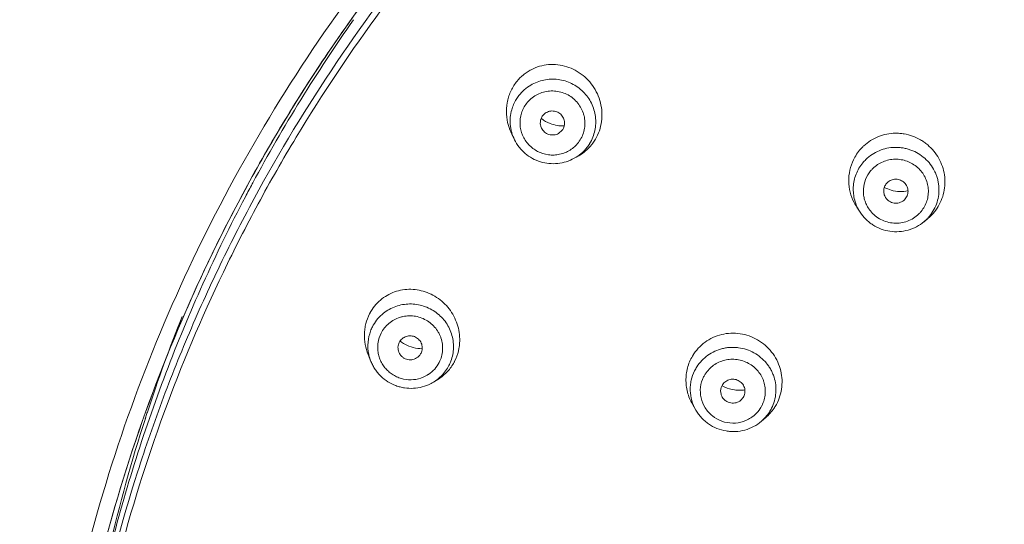
# Model space of a CAD drawing. Units: inches. Extents: x 72 to 17574, y -736 to 1009.
# Drawn here: x 17351 to 17379, y 700 to 714 of the extents above; entities that cross this region are included whole.
import ezdxf

# ---------------------------------------------------------------- set-up
doc = ezdxf.new("R2010")
doc.units = ezdxf.units.IN
doc.header["$MEASUREMENT"] = 0
for name, color, linetype in [('MANIFOLD_SOLID_BREP_53588', 7, 'Continuous'), ('MIANBAN-HSGY-38DAL4_3', 7, 'Continuous'), ('TPR-HSGY-3FHW_2', 7, 'Continuous'), ('XIABENTI-HSGY-873OAD_10', 7, 'Continuous')]:
    doc.layers.add(name, color=color, linetype=linetype)
doc.styles.get("Standard").update_dxf_attribs({"font": 'helr45w.ttf'})
doc.dimstyles.get("Standard").update_dxf_attribs({"dimscale": 5, "dimtxt": 2.5, "dimasz": 1, "dimexe": 1, "dimexo": 1, "dimgap": 1, "dimtad": 2, "dimtih": 1, "dimtoh": 1, "dimdec": 0, "dimzin": 0, "dimdsep": 46, "dimtxsty": 'Standard', "dimblk": 'DOT', "dimcen": 1, "dimclrd": 1, "dimclre": 1, "dimclrt": 1, "dimadec": 0, "dimazin": 0, "dimtfac": 1, "dimtdec": 0, "dimtofl": 0, "dimtmove": 0, "dimatfit": 3, "dimfxl": 0, "dimtolj": 1, "dimtzin": 0, "dimarcsym": 0})

# ---------------------------------------------------------------- blocks, each defined once
blk = doc.blocks.new('_Dot')
at = {"color": 0, "linetype": 'ByBlock', "lineweight": -2}
blk.add_line((-0.5, 0), (-1, 0), dxfattribs=at)
at = {"color": 0, "linetype": 'ByBlock', "const_width": 0.5}
blk.add_lwpolyline([(-0.25, 0, 1), (0.25, 0, 1)], format="xyb", close=True, dxfattribs=at)
blk = doc.blocks.new('*D45')
at = {"color": 1, "lineweight": -2}
for p, q in [((17341.904, 691.41), (17341.904, 785.021)), ((17458.224, 691.41), (17458.224, 785.021)), ((17346.904, 780.021), (17453.224, 780.021))]:
    blk.add_line(p, q, dxfattribs=at)
at = {"layer": 'Defpoints', "color": 0}
for p in [(17458.224, 780.021), (17341.904, 686.41), (17458.224, 686.41)]:
    blk.add_point(p, dxfattribs=at)
at = {"color": 1, "lineweight": -2, "xscale": 5, "yscale": 5, "zscale": 5, "rotation": 180}
blk.add_blockref('_Dot', (17341.904, 780.021), dxfattribs=at)
at = {"color": 1, "lineweight": -2, "xscale": 5, "yscale": 5, "zscale": 5}
blk.add_blockref('_Dot', (17458.224, 780.021), dxfattribs=at)
at = {"color": 1, "insert": (17400.064, 791.436), "char_height": 12.5, "attachment_point": 5}
blk.add_mtext('\\A1;116', dxfattribs=at)

msp = doc.modelspace()

# ---------------------------------------------------------------- linework, layer by layer
at = {"layer": 'MANIFOLD_SOLID_BREP_53588', "linetype": 'Continuous', "lineweight": 13}
for p, q in [((17354.772, 702.73), (17354.763, 702.701)), ((17354.77, 702.702), (17354.785, 702.748))]:
    msp.add_line(p, q, dxfattribs=at)
for centre, radius, start, end in [((17398.284, 688.653), 45.726, 158.2025, 161.8697), ((17398.266, 688.659), 45.707, 161.8699, 162.0456), ((17398.245, 688.665), 45.685, 162.1052, 166.9764)]:
    msp.add_arc(centre, radius, start, end, dxfattribs=at)
for points, knots in [([(17400.064, 745.466), (17398.111, 745.46), (17395.18, 745.405), (17391.767, 745.199), (17389.821, 745.032), (17387.879, 744.831), (17385.46, 744.51), (17383.058, 744.087), (17381.15, 743.685), (17379.254, 743.24), (17377.375, 742.73), (17375.516, 742.16), (17373.671, 741.55), (17371.395, 740.713), (17369.161, 739.772), (17367.406, 738.954), (17365.677, 738.093), (17363.562, 736.931), (17361.118, 735.388), (17358.788, 733.69), (17356.96, 732.138), (17355.581, 730.811), (17354.589, 729.778), (17353.639, 728.708), (17352.429, 727.236), (17351.023, 725.316), (17348.992, 722.102), (17347.276, 718.705), (17345.858, 715.187), (17344.936, 712.498), (17344.152, 709.768), (17343.281, 706.084), (17342.658, 702.344), (17342.255, 698.575), (17342.052, 695.735), (17341.936, 692.885), (17341.911, 690.982), (17341.91, 690.03)], [0, 0, 0, 0, 0.063595, 0.095392, 0.111291, 0.127185, 0.158962, 0.190715, 0.206579, 0.222433, 0.254109, 0.269934, 0.28575, 0.317344, 0.348884, 0.364633, 0.380368, 0.411783, 0.443125, 0.474396, 0.505572, 0.52113, 0.536671, 0.552195, 0.567705, 0.598685, 0.629627, 0.691392, 0.722246, 0.753075, 0.783883, 0.814682, 0.876301, 0.907157, 0.938054, 0.968997, 1, 1, 1, 1]), ([(17400.064, 744.378), (17398.173, 744.377), (17395.335, 744.324), (17391.559, 744.107), (17388.735, 743.858), (17386.39, 743.567), (17384.524, 743.279), (17382.666, 742.951), (17380.36, 742.466), (17377.623, 741.767), (17375.371, 741.088), (17373.591, 740.487), (17370.948, 739.53), (17367.93, 738.239), (17364.618, 736.499), (17362.221, 735.055), (17359.927, 733.462), (17358.116, 732.004), (17356.743, 730.757), (17355.423, 729.459), (17353.87, 727.745), (17352.165, 725.558), (17350.617, 723.262), (17349.22, 720.873), (17347.555, 717.589), (17346.167, 714.173), (17345.047, 710.672), (17344.334, 708.009), (17343.744, 705.317), (17343.27, 702.602), (17342.906, 699.868), (17342.644, 697.12), (17342.476, 694.362), (17342.418, 692.521), (17342.401, 691.599)], [0, 0, 0, 0, 0.063541, 0.095308, 0.127063, 0.158801, 0.174661, 0.190511, 0.222183, 0.253812, 0.285394, 0.30117, 0.316934, 0.379845, 0.411235, 0.442558, 0.47382, 0.505007, 0.520575, 0.536129, 0.567194, 0.598216, 0.629209, 0.660174, 0.691113, 0.752886, 0.783754, 0.814609, 0.845459, 0.876315, 0.907192, 0.938101, 0.969041, 1, 1, 1, 1]), ([(17343.27, 700.453), (17343.47, 702.086), (17343.982, 705.338), (17345.123, 710.143), (17346.673, 714.836), (17348.327, 718.614), (17349.879, 721.524), (17351.162, 723.643), (17352.57, 725.683), (17353.849, 727.307), (17354.936, 728.554), (17355.783, 729.462), (17356.662, 730.341), (17357.878, 731.47), (17359.474, 732.8), (17361.494, 734.267), (17363.602, 735.613), (17365.786, 736.841), (17368.032, 737.959), (17370.332, 738.974), (17372.677, 739.889), (17375.06, 740.709), (17377.476, 741.438), (17379.922, 742.074), (17382.393, 742.616), (17384.887, 743.059), (17387.398, 743.41), (17389.921, 743.676), (17392.452, 743.867), (17394.987, 743.992), (17397.525, 744.062), (17399.218, 744.077), (17400.064, 744.076)], [0, 0, 0, 0, 0.061674, 0.123325, 0.185011, 0.246772, 0.277697, 0.308643, 0.339609, 0.370599, 0.386108, 0.401628, 0.41716, 0.432704, 0.463832, 0.495019, 0.526266, 0.557569, 0.588925, 0.620331, 0.651785, 0.683283, 0.714823, 0.746405, 0.778025, 0.809682, 0.841368, 0.873075, 0.904796, 0.936527, 0.968263, 1, 1, 1, 1])]:
    msp.add_open_spline(points, degree=3, knots=knots, dxfattribs=at)
at = {"layer": 'MIANBAN-HSGY-38DAL4_3', "linetype": 'Continuous', "lineweight": 13}
msp.add_line((17357.857, 709.469), (17357.843, 709.443), dxfattribs=at)
for centre, radius, start, end in [((17398.792, 687.43), 46.491, 144.9037, 151.7024), ((17398.567, 687.555), 46.234, 151.7431, 152.2645)]:
    msp.add_arc(centre, radius, start, end, dxfattribs=at)
for points, knots in [([(17352.367, 687.73), (17352.375, 688.488), (17352.43, 690.004), (17352.626, 692.271), (17352.934, 694.526), (17353.495, 697.509), (17354.278, 700.448), (17355.276, 703.318), (17356.131, 705.434), (17357.091, 707.506), (17358.507, 710.205), (17360.528, 713.448), (17363.326, 717.087), (17366.473, 720.443), (17369.939, 723.483), (17373.065, 725.728), (17375.689, 727.34), (17377.717, 728.454), (17379.797, 729.47), (17382.636, 730.691), (17386.293, 731.961), (17390.057, 732.876), (17393.112, 733.391), (17396.189, 733.759), (17398.515, 733.87), (17400.064, 733.87)], [0, 0, 0, 0, 0.030907, 0.061819, 0.092738, 0.123667, 0.18555, 0.216529, 0.24753, 0.278555, 0.309607, 0.371779, 0.434075, 0.496505, 0.559068, 0.621763, 0.653166, 0.684599, 0.71606, 0.747546, 0.810569, 0.873661, 0.90524, 0.936834, 1, 1, 1, 1]), ([(17352.603, 689.998), (17352.694, 691.458), (17353.018, 694.37), (17353.922, 698.673), (17355.236, 702.874), (17356.663, 706.257), (17357.995, 708.874), (17359.453, 711.43), (17361.505, 714.493), (17363.841, 717.351), (17365.867, 719.501), (17367.997, 721.556), (17370.841, 723.937), (17373.9, 726.044), (17376.459, 727.554), (17378.432, 728.598), (17380.453, 729.549), (17383.207, 730.692), (17386.747, 731.881), (17390.384, 732.737), (17393.333, 733.219), (17396.303, 733.564), (17398.546, 733.669), (17400.041, 733.67)], [0, 0, 0, 0, 0.061791, 0.123622, 0.185517, 0.247494, 0.278529, 0.30959, 0.371783, 0.434099, 0.465314, 0.496562, 0.559137, 0.621838, 0.653241, 0.684673, 0.71613, 0.747613, 0.810624, 0.8737, 0.90527, 0.936855, 1, 1, 1, 1]), ([(17357.645, 709.072), (17356.783, 707.432), (17355.256, 704.048), (17353.871, 699.621), (17353.091, 696.005), (17352.672, 693.263), (17352.42, 690.502), (17352.364, 688.655), (17352.364, 687.731)], [0, 0, 0, 0, 0.250461, 0.500487, 0.625433, 0.750322, 0.875171, 1, 1, 1, 1])]:
    msp.add_open_spline(points, degree=3, knots=knots, dxfattribs=at)
at = {"layer": 'TPR-HSGY-3FHW_2', "linetype": 'Continuous', "lineweight": 13}
for p, q in [((17365.378, 710.71), (17365.297, 710.872)), ((17366.642, 710.89), (17366.747, 710.981)), ((17367.095, 710.177), (17367.207, 710.239)), ((17375.309, 708.626), (17375.211, 708.774)), ((17376.562, 708.968), (17376.583, 708.986)), ((17377.145, 708.355), (17377.264, 708.455)), ((17377.214, 708.417), (17377.146, 708.356)), ((17361.253, 704.337), (17361.173, 704.535)), ((17361.253, 704.337), (17361.253, 704.337)), ((17363.051, 703.746), (17363.176, 703.822)), ((17363.052, 703.746), (17363.051, 703.746)), ((17370.589, 702.941), (17370.492, 703.11)), ((17371.88, 703.224), (17371.947, 703.3)), ((17372.472, 702.62), (17372.599, 702.728)), ((17372.473, 702.62), (17372.472, 702.62))]:
    msp.add_line(p, q, dxfattribs=at)
for centre, radius, start, end in [((17366.46, 711.568), 1.303, 141.1774, 142.3302), ((17366.458, 711.238), 1.209, 120.4819, 142.3036), ((17366.447, 711.247), 1.195, 148.5332, 164.2678), ((17366.451, 711.244), 1.2, 142.3314, 148.5344), ((17366.788, 712.168), 1.063, 233.1363, 248.8821), ((17366.613, 711.525), 1.469, 195.9551, 206.353), ((17366.505, 711.236), 1.213, 299.1407, 322.2718), ((17366.558, 711.397), 1.327, 303.9811, 321.1211), ((17366.514, 711.227), 1.2, 322.3314, 328.5344), ((17366.57, 711.386), 1.311, 321.1329, 322.3301), ((17366.567, 711.388), 1.314, 322.3318, 323.8551), ((17376.338, 709.542), 1.356, 134.4219, 150.4481), ((17376.319, 709.56), 1.329, 132.9896, 134.3663), ((17366.57, 711.38), 1.307, 299.146, 303.9327), ((17376.327, 709.548), 1.343, 150.4508, 154.2004), ((17376.319, 709.275), 1.211, 134.3667, 140.483), ((17376.318, 709.228), 0.918, 134.3667, 140.483), ((17376.495, 710.264), 1.046, 241.9889, 253.8179), ((17376.491, 710.249), 1.03, 253.8232, 280.8298), ((17376.389, 709.545), 1.407, 207.0811, 213.232), ((17376.325, 709.242), 0.924, 211.8917, 218.7465), ((17376.391, 709.492), 1.356, 315.6994, 326.3696), ((17376.354, 709.234), 0.918, 314.3667, 320.483), ((17376.368, 709.282), 1.209, 316.4045, 320.486), ((17376.4, 709.485), 1.344, 309.9549, 312.8102), ((17376.409, 709.475), 1.331, 312.8121, 315.6722), ((17376.366, 709.284), 1.212, 314.3669, 316.4046), ((17362.373, 705.113), 1.302, 151.9725, 153.0206), ((17362.359, 704.788), 1.196, 131.0352, 153.0005), ((17362.354, 704.791), 1.189, 159.2592, 175.0292), ((17362.354, 704.791), 1.19, 153.0227, 159.2542), ((17362.368, 704.791), 1.204, 175.086, 192.2396), ((17362.748, 705.783), 1.082, 232.9208, 241.185), ((17362.374, 704.793), 1.21, 192.2727, 202.1443), ((17371.625, 703.823), 1.317, 145.9426, 147.2835), ((17362.403, 704.725), 0.911, 303.8409, 332.9599), ((17362.428, 704.769), 1.198, 315.1709, 332.9874), ((17362.434, 704.765), 1.19, 333.0227, 339.2542), ((17362.492, 704.936), 1.307, 331.8996, 333.0206), ((17362.394, 704.737), 0.925, 292.5873, 303.8642), ((17371.623, 703.538), 1.196, 147.2844, 153.4488), ((17371.623, 703.488), 0.907, 147.2844, 153.4488), ((17362.414, 704.787), 1.221, 296.8026, 301.485), ((17362.42, 704.778), 1.21, 301.4763, 315.1432), ((17362.498, 704.929), 1.298, 301.4727, 302.4897), ((17371.841, 704.557), 1.048, 241.4881, 246.3783), ((17371.669, 703.488), 0.918, 307.7234, 311.4233), ((17371.672, 703.486), 0.915, 311.3675, 327.2448), ((17371.678, 703.481), 0.907, 327.2844, 333.4488), ((17371.695, 703.531), 1.197, 318.3949, 327.2685), ((17371.724, 703.746), 1.342, 310.6501, 326.0286), ((17371.696, 703.53), 1.196, 327.2844, 333.4488), ((17371.745, 703.732), 1.317, 326.0491, 327.2835), ((17371.743, 703.733), 1.319, 327.2849, 328.6548), ((17371.678, 703.545), 1.219, 310.6897, 318.4297)]:
    msp.add_arc(centre, radius, start, end, dxfattribs=at)
for points, knots in [([(17365.445, 712.386), (17365.501, 712.455), (17365.595, 712.551), (17365.738, 712.657), (17365.89, 712.747), (17366.095, 712.83), (17366.356, 712.878), (17366.622, 712.873), (17366.882, 712.817), (17367.128, 712.713), (17367.352, 712.564), (17367.546, 712.376), (17367.703, 712.154), (17367.817, 711.906), (17367.883, 711.641), (17367.898, 711.368), (17367.862, 711.098), (17367.773, 710.842), (17367.682, 710.685), (17367.629, 710.613)], [0, 0, 0, 0, 0.06227, 0.093342, 0.124295, 0.18588, 0.247341, 0.308848, 0.370552, 0.43258, 0.494989, 0.557775, 0.620875, 0.684198, 0.747626, 0.811016, 0.874243, 0.937293, 1, 1, 1, 1]), ([(17365.845, 712.28), (17365.961, 712.349), (17366.219, 712.448), (17366.632, 712.463), (17367.029, 712.344), (17367.366, 712.105), (17367.608, 711.771), (17367.726, 711.378), (17367.709, 710.969), (17367.607, 710.715), (17367.537, 710.601)], [0, 0, 0, 0, 0.125118, 0.250785, 0.376673, 0.502367, 0.627529, 0.752046, 0.87608, 1, 1, 1, 1]), ([(17365.201, 711.121), (17365.171, 711.226), (17365.134, 711.444), (17365.151, 711.72), (17365.203, 711.933), (17365.279, 712.137), (17365.363, 712.279), (17365.429, 712.365)], [0, 0, 0, 0, 0.250771, 0.501401, 0.626706, 0.751828, 1, 1, 1, 1]), ([(17365.724, 711.754), (17365.761, 711.802), (17365.845, 711.89), (17365.994, 711.996), (17366.161, 712.07), (17366.31, 712.104), (17366.432, 712.114), (17366.554, 712.111), (17366.706, 712.086), (17366.878, 712.022), (17367.035, 711.926), (17367.171, 711.801), (17367.279, 711.653), (17367.343, 711.515), (17367.377, 711.399), (17367.4, 711.28), (17367.406, 711.129), (17367.378, 710.949), (17367.314, 710.779), (17367.25, 710.676), (17367.213, 710.629)], [0, 0, 0, 0, 0.062106, 0.124553, 0.187105, 0.249812, 0.28127, 0.31276, 0.375722, 0.438705, 0.501627, 0.564425, 0.627054, 0.689487, 0.720673, 0.751815, 0.813899, 0.875924, 0.938019, 1, 1, 1, 1]), ([(17365.378, 710.71), (17365.345, 710.776), (17365.305, 710.88), (17365.271, 711.024), (17365.25, 711.17), (17365.25, 711.355), (17365.277, 711.5), (17365.297, 711.571)], [0, 0, 0, 0, 0.250712, 0.375938, 0.501062, 0.75092, 1, 1, 1, 1]), ([(17366.974, 710.413), (17366.928, 710.384), (17366.832, 710.335), (17366.676, 710.287), (17366.514, 710.266), (17366.297, 710.276), (17366.034, 710.359), (17365.771, 710.558), (17365.591, 710.833), (17365.517, 711.152), (17365.558, 711.476), (17365.659, 711.67), (17365.724, 711.754)], [0, 0, 0, 0, 0.062678, 0.125475, 0.188433, 0.251508, 0.377316, 0.50289, 0.627878, 0.752195, 0.876098, 1, 1, 1, 1]), ([(17366.19, 711.402), (17366.171, 711.377), (17366.139, 711.321), (17366.116, 711.228), (17366.12, 711.132), (17366.141, 711.071), (17366.155, 711.042)], [0, 0, 0, 0, 0.249323, 0.499399, 0.749282, 1, 1, 1, 1]), ([(17366.747, 710.981), (17366.775, 711.016), (17366.806, 711.079), (17366.82, 711.168), (17366.817, 711.236), (17366.801, 711.302), (17366.772, 711.364), (17366.732, 711.42), (17366.681, 711.466), (17366.622, 711.502), (17366.557, 711.526), (17366.489, 711.538), (17366.421, 711.536), (17366.353, 711.52), (17366.27, 711.483), (17366.217, 711.438), (17366.19, 711.402)], [0, 0, 0, 0, 0.123598, 0.185781, 0.247946, 0.310233, 0.372743, 0.435444, 0.498331, 0.561341, 0.624398, 0.68744, 0.750361, 0.81317, 0.875901, 1, 1, 1, 1]), ([(17366.155, 711.042), (17366.165, 711.021), (17366.191, 710.981), (17366.24, 710.929), (17366.299, 710.888), (17366.387, 710.851), (17366.508, 710.838), (17366.601, 710.867), (17366.642, 710.89)], [0, 0, 0, 0, 0.124834, 0.250046, 0.375578, 0.501227, 0.75107, 1, 1, 1, 1]), ([(17366.81, 711.108), (17366.742, 711.105), (17366.603, 711.115), (17366.469, 711.152), (17366.405, 711.176)], [0, 0, 0, 0, 0.499543, 1, 1, 1, 1]), ([(17375.412, 710.533), (17375.473, 710.589), (17375.606, 710.692), (17375.83, 710.806), (17376.071, 710.878), (17376.28, 710.9), (17376.448, 710.894), (17376.614, 710.874), (17376.818, 710.82), (17377.01, 710.731), (17377.152, 710.64), (17377.285, 710.536), (17377.433, 710.386), (17377.576, 710.176), (17377.679, 709.945), (17377.739, 709.699), (17377.753, 709.448), (17377.722, 709.198), (17377.645, 708.958), (17377.566, 708.811), (17377.52, 708.741)], [0, 0, 0, 0, 0.062123, 0.124388, 0.186685, 0.249096, 0.280389, 0.311711, 0.374375, 0.43713, 0.468563, 0.500004, 0.562818, 0.625592, 0.688274, 0.750843, 0.813293, 0.875601, 0.937803, 1, 1, 1, 1]), ([(17365.378, 710.71), (17365.415, 710.635), (17365.482, 710.528), (17365.592, 710.402), (17365.714, 710.287), (17365.887, 710.168), (17366.12, 710.069), (17366.368, 710.019), (17366.62, 710.019), (17366.867, 710.07), (17367.022, 710.136), (17367.094, 710.177)], [0, 0, 0, 0, 0.124714, 0.187236, 0.249808, 0.374904, 0.500093, 0.625284, 0.750385, 0.875307, 1, 1, 1, 1]), ([(17367.213, 710.629), (17367.18, 710.586), (17367.106, 710.507), (17367.02, 710.441), (17366.974, 710.413)], [0, 0, 0, 0, 0.498617, 1, 1, 1, 1]), ([(17375.472, 710.14), (17375.527, 710.194), (17375.648, 710.292), (17375.854, 710.402), (17376.078, 710.471), (17376.272, 710.493), (17376.428, 710.489), (17376.544, 710.475), (17376.658, 710.451), (17376.807, 710.404), (17376.983, 710.32), (17377.172, 710.181), (17377.331, 710.011), (17377.434, 709.846), (17377.496, 709.705), (17377.532, 709.596), (17377.558, 709.483), (17377.578, 709.331), (17377.575, 709.138), (17377.527, 708.912), (17377.436, 708.7), (17377.35, 708.572), (17377.301, 708.513)], [0, 0, 0, 0, 0.062351, 0.12506, 0.187867, 0.250785, 0.282319, 0.313861, 0.345399, 0.376926, 0.439841, 0.502611, 0.565195, 0.627579, 0.658734, 0.689845, 0.720921, 0.751965, 0.813903, 0.875849, 0.937939, 1, 1, 1, 1]), ([(17375.136, 708.905), (17375.087, 708.999), (17375.012, 709.2), (17374.97, 709.518), (17375.002, 709.836), (17375.072, 710.038), (17375.118, 710.133)], [0, 0, 0, 0, 0.250849, 0.50116, 0.750831, 1, 1, 1, 1]), ([(17375.308, 708.626), (17375.274, 708.679), (17375.212, 708.791), (17375.148, 708.971), (17375.113, 709.159), (17375.108, 709.349), (17375.133, 709.538), (17375.206, 709.781), (17375.304, 709.948), (17375.385, 710.045)], [0, 0, 0, 0, 0.125601, 0.250893, 0.37595, 0.500809, 0.625601, 0.750545, 1, 1, 1, 1]), ([(17375.676, 709.884), (17375.717, 709.925), (17375.809, 709.999), (17375.965, 710.082), (17376.135, 710.135), (17376.311, 710.155), (17376.489, 710.142), (17376.661, 710.097), (17376.821, 710.02), (17376.964, 709.915), (17377.085, 709.786), (17377.178, 709.636), (17377.242, 709.472), (17377.273, 709.3), (17377.27, 709.125), (17377.234, 708.953), (17377.165, 708.792), (17377.1, 708.695), (17377.063, 708.65)], [0, 0, 0, 0, 0.06237, 0.125101, 0.187928, 0.250863, 0.313888, 0.376899, 0.43983, 0.502615, 0.565214, 0.627613, 0.689822, 0.751888, 0.813843, 0.875808, 0.937919, 1, 1, 1, 1]), ([(17375.54, 708.754), (17375.515, 708.794), (17375.471, 708.878), (17375.426, 709.013), (17375.402, 709.153), (17375.399, 709.342), (17375.452, 709.575), (17375.549, 709.74), (17375.609, 709.812)], [0, 0, 0, 0, 0.125656, 0.251016, 0.376153, 0.501099, 0.750299, 1, 1, 1, 1]), ([(17376.089, 709.476), (17376.061, 709.448), (17376.026, 709.4), (17375.998, 709.327), (17375.986, 709.269), (17375.985, 709.211), (17375.997, 709.133), (17376.021, 709.078), (17376.042, 709.046)], [0, 0, 0, 0, 0.249707, 0.375022, 0.499988, 0.624867, 0.749897, 1, 1, 1, 1]), ([(17376.583, 708.986), (17376.615, 709.018), (17376.655, 709.075), (17376.681, 709.162), (17376.688, 709.229), (17376.681, 709.297), (17376.661, 709.362), (17376.629, 709.422), (17376.585, 709.475), (17376.532, 709.518), (17376.471, 709.55), (17376.405, 709.57), (17376.336, 709.577), (17376.267, 709.571), (17376.18, 709.545), (17376.121, 709.507), (17376.089, 709.476)], [0, 0, 0, 0, 0.123868, 0.186015, 0.248034, 0.310085, 0.372307, 0.43471, 0.497338, 0.560163, 0.623139, 0.686215, 0.749279, 0.812319, 0.875337, 1, 1, 1, 1]), ([(17376.042, 709.046), (17376.069, 709.005), (17376.141, 708.933), (17376.283, 708.881), (17376.435, 708.889), (17376.525, 708.936), (17376.563, 708.968)], [0, 0, 0, 0, 0.249254, 0.499781, 0.750317, 1, 1, 1, 1]), ([(17377.146, 708.356), (17377.08, 708.3), (17376.934, 708.202), (17376.69, 708.104), (17376.43, 708.06), (17376.166, 708.071), (17375.91, 708.136), (17375.713, 708.234), (17375.571, 708.335), (17375.44, 708.451), (17375.356, 708.553), (17375.309, 708.626)], [0, 0, 0, 0, 0.124747, 0.24969, 0.374755, 0.499966, 0.625172, 0.750265, 0.812834, 0.875343, 1, 1, 1, 1]), ([(17376.996, 708.578), (17376.95, 708.532), (17376.847, 708.451), (17376.67, 708.364), (17376.479, 708.315), (17376.282, 708.307), (17376.086, 708.34), (17375.902, 708.411), (17375.737, 708.52), (17375.645, 708.613), (17375.604, 708.664)], [0, 0, 0, 0, 0.124187, 0.249079, 0.374177, 0.499522, 0.624965, 0.750296, 0.875341, 1, 1, 1, 1]), ([(17361.223, 705.725), (17361.261, 705.796), (17361.35, 705.932), (17361.518, 706.106), (17361.714, 706.245), (17361.931, 706.344), (17362.163, 706.403), (17362.402, 706.419), (17362.64, 706.392), (17362.873, 706.324), (17363.092, 706.218), (17363.291, 706.075), (17363.465, 705.9), (17363.608, 705.698), (17363.716, 705.474), (17363.784, 705.236), (17363.811, 704.989), (17363.799, 704.824), (17363.786, 704.743)], [0, 0, 0, 0, 0.062336, 0.124278, 0.18575, 0.246975, 0.308164, 0.369472, 0.431074, 0.493084, 0.555547, 0.618462, 0.681763, 0.74536, 0.809125, 0.872912, 0.936559, 1, 1, 1, 1]), ([(17361.574, 705.69), (17361.675, 705.778), (17361.91, 705.922), (17362.313, 706.011), (17362.724, 705.966), (17363.1, 705.791), (17363.399, 705.506), (17363.588, 705.141), (17363.647, 704.736), (17363.595, 704.468), (17363.548, 704.343)], [0, 0, 0, 0, 0.12463, 0.249985, 0.37584, 0.501762, 0.627289, 0.752125, 0.876264, 1, 1, 1, 1]), ([(17361.172, 704.535), (17361.135, 704.629), (17361.078, 704.824), (17361.059, 705.077), (17361.076, 705.277), (17361.114, 705.474), (17361.167, 705.616), (17361.212, 705.704)], [0, 0, 0, 0, 0.251092, 0.501924, 0.627227, 0.752271, 1, 1, 1, 1]), ([(17361.544, 705.15), (17361.571, 705.203), (17361.637, 705.305), (17361.763, 705.436), (17361.914, 705.539), (17362.054, 705.599), (17362.171, 705.631), (17362.291, 705.65), (17362.445, 705.653), (17362.626, 705.621), (17362.798, 705.554), (17362.954, 705.456), (17363.088, 705.33), (17363.176, 705.206), (17363.232, 705.098), (17363.276, 704.985), (17363.31, 704.838), (17363.316, 704.656), (17363.285, 704.477), (17363.241, 704.365), (17363.214, 704.311)], [0, 0, 0, 0, 0.061918, 0.124146, 0.186482, 0.249009, 0.280399, 0.31184, 0.374764, 0.437795, 0.500844, 0.563828, 0.626674, 0.689323, 0.720606, 0.751832, 0.814036, 0.8761, 0.938147, 1, 1, 1, 1]), ([(17362.75, 703.883), (17362.663, 703.847), (17362.476, 703.801), (17362.236, 703.815), (17362.054, 703.868), (17361.924, 703.929), (17361.805, 704.007), (17361.699, 704.103), (17361.609, 704.213), (17361.537, 704.335), (17361.484, 704.467), (17361.453, 704.604), (17361.442, 704.745), (17361.458, 704.931), (17361.502, 705.067), (17361.544, 705.15)], [0, 0, 0, 0, 0.125072, 0.250653, 0.313697, 0.376733, 0.4397, 0.50256, 0.565277, 0.627828, 0.690208, 0.752407, 0.814486, 0.87653, 1, 1, 1, 1]), ([(17362.692, 704.574), (17362.712, 704.613), (17362.73, 704.68), (17362.728, 704.771), (17362.712, 704.837), (17362.684, 704.899), (17362.644, 704.955), (17362.594, 705.002), (17362.536, 705.039), (17362.472, 705.064), (17362.404, 705.076), (17362.335, 705.075), (17362.268, 705.061), (17362.205, 705.033), (17362.13, 704.982), (17362.087, 704.928), (17362.066, 704.888)], [0, 0, 0, 0, 0.12342, 0.185642, 0.247928, 0.310398, 0.373125, 0.436044, 0.499118, 0.562255, 0.62536, 0.688366, 0.75117, 0.813798, 0.876313, 1, 1, 1, 1]), ([(17370.534, 704.56), (17370.583, 704.633), (17370.697, 704.77), (17370.903, 704.937), (17371.139, 705.06), (17371.395, 705.135), (17371.662, 705.16), (17371.929, 705.133), (17372.187, 705.055), (17372.426, 704.931), (17372.637, 704.764), (17372.814, 704.56), (17372.948, 704.326), (17373.036, 704.072), (17373.073, 703.807), (17373.059, 703.54), (17372.992, 703.282), (17372.915, 703.122), (17372.87, 703.047)], [0, 0, 0, 0, 0.061973, 0.124035, 0.18613, 0.248385, 0.310837, 0.373488, 0.436315, 0.49927, 0.562281, 0.625261, 0.688144, 0.750878, 0.813415, 0.875744, 0.937964, 1, 1, 1, 1]), ([(17362.066, 704.888), (17362.044, 704.845), (17362.025, 704.772), (17362.032, 704.675), (17362.046, 704.627), (17362.055, 704.605)], [0, 0, 0, 0, 0.497589, 0.748584, 1, 1, 1, 1]), ([(17362.727, 704.706), (17362.64, 704.706), (17362.466, 704.728), (17362.303, 704.793), (17362.226, 704.835)], [0, 0, 0, 0, 0.498355, 1, 1, 1, 1]), ([(17362.055, 704.605), (17362.065, 704.582), (17362.089, 704.537), (17362.139, 704.479), (17362.201, 704.433), (17362.271, 704.401), (17362.346, 704.385), (17362.423, 704.386), (17362.498, 704.403), (17362.544, 704.424), (17362.566, 704.438)], [0, 0, 0, 0, 0.124367, 0.249263, 0.374525, 0.500022, 0.625478, 0.750738, 0.875558, 1, 1, 1, 1]), ([(17362.566, 704.438), (17362.592, 704.454), (17362.641, 704.494), (17362.677, 704.546), (17362.692, 704.574)], [0, 0, 0, 0, 0.501892, 1, 1, 1, 1]), ([(17363.786, 704.743), (17363.781, 704.708), (17363.753, 704.57), (17363.704, 704.437), (17363.657, 704.343)], [0, 0, 0, 0, 0.251609, 1, 1, 1, 1]), ([(17370.492, 703.11), (17370.46, 703.164), (17370.405, 703.277), (17370.345, 703.456), (17370.31, 703.641), (17370.3, 703.829), (17370.316, 704.016), (17370.371, 704.259), (17370.45, 704.43), (17370.517, 704.535)], [0, 0, 0, 0, 0.1259, 0.251604, 0.37706, 0.502209, 0.627108, 0.751872, 1, 1, 1, 1]), ([(17370.617, 704.185), (17370.658, 704.249), (17370.754, 704.37), (17370.929, 704.522), (17371.131, 704.639), (17371.315, 704.703), (17371.468, 704.733), (17371.584, 704.744), (17371.701, 704.745), (17371.856, 704.732), (17372.047, 704.688), (17372.262, 704.594), (17372.455, 704.462), (17372.593, 704.324), (17372.685, 704.201), (17372.746, 704.102), (17372.796, 703.998), (17372.85, 703.854), (17372.89, 703.665), (17372.895, 703.434), (17372.855, 703.207), (17372.8, 703.064), (17372.766, 702.995)], [0, 0, 0, 0, 0.062072, 0.124502, 0.187071, 0.249821, 0.281306, 0.312824, 0.344364, 0.375918, 0.438959, 0.501934, 0.564772, 0.627422, 0.658701, 0.689925, 0.721098, 0.75222, 0.814244, 0.876174, 0.938143, 1, 1, 1, 1]), ([(17361.253, 704.337), (17361.269, 704.298), (17361.306, 704.22), (17361.372, 704.111), (17361.449, 704.008), (17361.565, 703.883), (17361.735, 703.75), (17361.928, 703.655), (17362.091, 703.603), (17362.259, 703.568), (17362.474, 703.558), (17362.728, 703.598), (17362.889, 703.659), (17362.965, 703.697)], [0, 0, 0, 0, 0.06234, 0.124745, 0.187215, 0.249742, 0.374785, 0.49995, 0.562634, 0.625306, 0.750408, 0.875329, 1, 1, 1, 1]), ([(17363.645, 704.321), (17363.592, 704.222), (17363.494, 704.084), (17363.332, 703.93), (17363.242, 703.864), (17363.195, 703.834)], [0, 0, 0, 0, 0.50101, 0.750938, 1, 1, 1, 1]), ([(17370.86, 703.978), (17370.891, 704.027), (17370.964, 704.119), (17371.097, 704.234), (17371.251, 704.322), (17371.418, 704.38), (17371.594, 704.406), (17371.772, 704.399), (17371.945, 704.36), (17372.108, 704.288), (17372.255, 704.188), (17372.379, 704.063), (17372.462, 703.941), (17372.513, 703.836), (17372.554, 703.727), (17372.584, 703.584), (17372.588, 703.409), (17372.557, 703.237), (17372.516, 703.128), (17372.49, 703.076)], [0, 0, 0, 0, 0.062087, 0.124534, 0.187118, 0.249881, 0.312828, 0.375864, 0.438916, 0.501902, 0.56475, 0.62741, 0.689853, 0.721032, 0.75216, 0.814197, 0.876141, 0.938128, 1, 1, 1, 1]), ([(17370.589, 702.941), (17370.54, 703.026), (17370.462, 703.209), (17370.424, 703.454), (17370.429, 703.651), (17370.46, 703.845), (17370.509, 703.985), (17370.553, 704.073)], [0, 0, 0, 0, 0.25074, 0.500519, 0.625528, 0.750625, 1, 1, 1, 1]), ([(17372.231, 702.762), (17372.19, 702.73), (17372.102, 702.673), (17371.91, 702.59), (17371.647, 702.549), (17371.333, 702.605), (17371.054, 702.759), (17370.843, 702.995), (17370.722, 703.286), (17370.705, 703.6), (17370.766, 703.801), (17370.812, 703.893)], [0, 0, 0, 0, 0.06271, 0.125564, 0.251323, 0.37732, 0.503057, 0.628144, 0.752473, 0.876272, 1, 1, 1, 1]), ([(17371.355, 703.669), (17371.338, 703.643), (17371.312, 703.587), (17371.297, 703.494), (17371.308, 703.401), (17371.331, 703.343), (17371.347, 703.316)], [0, 0, 0, 0, 0.249436, 0.499527, 0.749349, 1, 1, 1, 1]), ([(17371.947, 703.3), (17371.971, 703.337), (17371.996, 703.402), (17372.003, 703.492), (17371.994, 703.559), (17371.972, 703.624), (17371.938, 703.683), (17371.893, 703.734), (17371.838, 703.776), (17371.776, 703.807), (17371.71, 703.825), (17371.641, 703.83), (17371.573, 703.822), (17371.507, 703.801), (17371.428, 703.757), (17371.379, 703.707), (17371.355, 703.669)], [0, 0, 0, 0, 0.123474, 0.185564, 0.247634, 0.309837, 0.372288, 0.434962, 0.49786, 0.560916, 0.624048, 0.687182, 0.750199, 0.813091, 0.875883, 1, 1, 1, 1]), ([(17371.421, 703.597), (17371.51, 703.558), (17371.652, 703.518), (17371.846, 703.506), (17371.943, 703.514), (17371.99, 703.521)], [0, 0, 0, 0, 0.50039, 0.75046, 1, 1, 1, 1]), ([(17371.347, 703.316), (17371.36, 703.294), (17371.39, 703.253), (17371.448, 703.202), (17371.517, 703.165), (17371.591, 703.143), (17371.669, 703.138), (17371.746, 703.15), (17371.818, 703.178), (17371.861, 703.207), (17371.88, 703.224)], [0, 0, 0, 0, 0.124339, 0.249168, 0.374411, 0.499837, 0.625269, 0.750429, 0.875317, 1, 1, 1, 1]), ([(17372.473, 702.62), (17372.404, 702.562), (17372.253, 702.459), (17371.999, 702.358), (17371.773, 702.322), (17371.592, 702.323), (17371.411, 702.343), (17371.191, 702.406), (17370.99, 702.515), (17370.846, 702.626), (17370.748, 702.721), (17370.662, 702.826), (17370.612, 702.902), (17370.589, 702.941)], [0, 0, 0, 0, 0.124611, 0.249437, 0.374523, 0.437211, 0.499915, 0.625115, 0.750193, 0.812748, 0.875238, 0.937653, 1, 1, 1, 1])]:
    msp.add_open_spline(points, degree=3, knots=knots, dxfattribs=at)
at = {"layer": 'XIABENTI-HSGY-873OAD_10', "linetype": 'Continuous', "lineweight": 13}
for points, knots in [([(17400.036, 734.67), (17398.469, 734.667), (17395.335, 734.513), (17390.679, 733.842), (17386.87, 732.917), (17383.889, 731.964), (17380.962, 730.871), (17377.409, 729.246), (17374.031, 727.291), (17371.455, 725.541), (17369.591, 724.138), (17367.798, 722.649), (17365.511, 720.554), (17362.851, 717.735), (17360.008, 714.065), (17357.542, 710.142), (17355.475, 706.004), (17353.828, 701.69), (17352.617, 697.239), (17351.851, 692.695), (17351.642, 689.63), (17351.613, 688.098)], [0, 0, 0, 0, 0.063166, 0.126327, 0.189421, 0.220952, 0.252464, 0.315397, 0.37822, 0.409595, 0.440938, 0.472249, 0.503526, 0.565962, 0.628265, 0.690443, 0.752509, 0.814476, 0.87636, 0.9382, 1, 1, 1, 1]), ([(17400.064, 734.272), (17398.51, 734.272), (17395.4, 734.124), (17390.781, 733.461), (17386.249, 732.363), (17381.847, 730.839), (17377.617, 728.906), (17373.598, 726.579), (17369.829, 723.883), (17366.346, 720.841), (17363.18, 717.483), (17360.83, 714.445), (17359.138, 711.89), (17357.967, 709.917), (17356.894, 707.89), (17355.601, 705.125), (17354.244, 701.557), (17353.048, 697.141), (17352.296, 692.632), (17352.095, 689.591), (17352.07, 688.071)], [0, 0, 0, 0, 0.063167, 0.126329, 0.189425, 0.252451, 0.315385, 0.378209, 0.44091, 0.50348, 0.565916, 0.62822, 0.659334, 0.690418, 0.721473, 0.752503, 0.81447, 0.876357, 0.938198, 1, 1, 1, 1]), ([(17352.07, 688.071), (17352.095, 689.59), (17352.296, 692.629), (17353.047, 697.136), (17354.243, 701.552), (17355.6, 705.119), (17356.893, 707.884), (17357.965, 709.911), (17359.136, 711.884), (17360.828, 714.438), (17363.178, 717.476), (17366.343, 720.834), (17369.827, 723.876), (17373.596, 726.573), (17377.615, 728.899), (17381.845, 730.833), (17386.247, 732.356), (17390.78, 733.455), (17395.4, 734.118), (17398.51, 734.266), (17400.064, 734.266)], [0, 0, 0, 0, 0.061753, 0.12359, 0.18547, 0.247434, 0.278462, 0.309516, 0.340599, 0.371712, 0.434016, 0.496454, 0.559028, 0.621734, 0.684564, 0.747507, 0.810542, 0.873649, 0.936822, 1, 1, 1, 1])]:
    msp.add_open_spline(points, degree=3, knots=knots, dxfattribs=at)

# ---------------------------------------------------------------- dimensions: what is measured, and where the dimension line sits
dim = msp.add_linear_dim(base=(17458.224, 780.021), p1=(17341.904, 686.41), p2=(17458.224, 686.41), dimstyle='Standard')
dim.commit()
dim.dimension.update_dxf_attribs({"geometry": '*D45', "text_midpoint": (17400.064, 791.436)})

doc.saveas('drawing.dxf')
